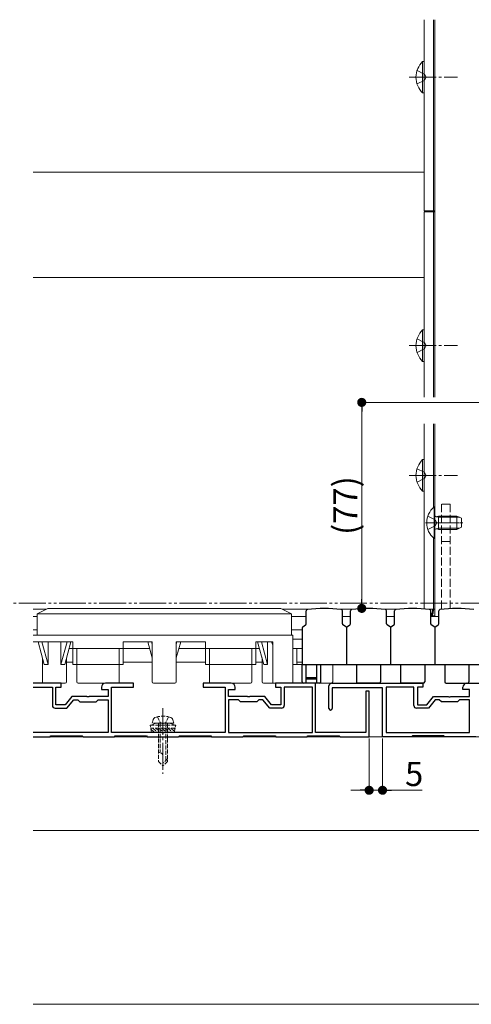
# Model space of a CAD drawing. Extents: x 0 to 1980, y 0 to 3205.
# Drawn here: x 805 to 974, y 2233 to 2601 of the extents above; entities that cross this region are included whole.
import ezdxf

# ---------------------------------------------------------------- set-up
doc = ezdxf.new("R2010")
doc.units = 0
for name, pattern in [('YCENTER_1', [13, 10, -1, 1, -1]), ('YDIVIDE_1', [15, 10, -1, 1, -1, 1, -1]), ('YHIDDEN_1', [4, 3, -1])]:
    doc.linetypes.add(name, pattern=pattern)
for name, color, linetype, lineweight in [('YKK_11', 7, 'CONTINUOUS', 30), ('YKK_12', 2, 'CONTINUOUS', 13), ('YKK_13', 4, 'CONTINUOUS', 13), ('YKK_D', 6, 'CONTINUOUS', 13)]:
    doc.layers.add(name, color=color, linetype=linetype, lineweight=lineweight)
doc.styles.get("Standard").update_dxf_attribs({"font": 'txt', "bigfont": 'BIGFONT'})

msp = doc.modelspace()

# ---------------------------------------------------------------- linework, layer by layer
at = {"layer": 'YKK_11'}
for p, q in [((820.8, 2353.28), (810.3, 2353.28)), ((810.3, 2351.88), (817.5, 2351.88)), ((817.5, 2351.88), (817.5, 2344.98)), ((818.8, 2345.28), (818.8, 2351.88)), ((818.8, 2351.88), (820.8, 2351.88)), ((820.8, 2351.88), (820.8, 2353.28)), ((847.8, 2353.28), (837.3, 2353.28)), ((839.6, 2334.88), (839.6, 2351.88)), ((839.6, 2351.88), (847.8, 2351.88)), ((847.8, 2351.88), (847.8, 2353.28)), ((884.3, 2353.28), (873.8, 2353.28)), ((873.8, 2353.28), (873.8, 2351.88)), ((873.8, 2351.88), (882, 2351.88)), ((882, 2351.88), (882, 2334.88)), ((915.8, 2353.28), (900.8, 2353.28)), ((900.8, 2353.28), (900.8, 2351.88)), ((900.8, 2351.88), (902.8, 2351.88)), ((902.8, 2351.88), (902.8, 2345.28)), ((914.6, 2351.88), (904.1, 2351.88)), ((904.1, 2351.88), (904.1, 2344.98)), ((914.6, 2334.88), (914.6, 2351.88)), ((915.8, 2334.88), (915.8, 2353.28)), ((824.8, 2348.28), (822.3, 2345.28)), ((830.34, 2348.28), (824.8, 2348.28)), ((830.53, 2348.16), (830.34, 2348.28)), ((831.26, 2348.28), (831.07, 2348.16)), ((838.3, 2348.28), (831.26, 2348.28)), ((835.8, 2351.78), (835.8, 2350.98)), ((835.8, 2350.98), (838.3, 2350.98)), ((838.3, 2350.98), (838.3, 2348.28)), ((883.3, 2348.28), (883.3, 2350.98)), ((883.3, 2350.98), (885.8, 2350.98)), ((890.34, 2348.28), (883.3, 2348.28)), ((885.8, 2350.98), (885.8, 2351.78)), ((890.53, 2348.16), (890.34, 2348.28)), ((891.26, 2348.28), (891.07, 2348.16)), ((896.8, 2348.28), (891.26, 2348.28)), ((899.3, 2345.28), (896.8, 2348.28)), ((935.8, 2350.28), (934.6, 2350.28)), ((934.6, 2350.28), (934.6, 2334.88)), ((935.8, 2333.28), (935.8, 2350.28)), ((822.3, 2345.28), (818.8, 2345.28)), ((822.91, 2343.98), (825.49, 2347.08)), ((825.49, 2347.08), (827, 2347.08)), ((827, 2347.08), (827.8, 2346.28)), ((827.8, 2346.28), (833.8, 2346.28)), ((831.07, 2348.16), (830.53, 2348.16)), ((833.8, 2346.28), (834.6, 2347.08)), ((834.6, 2347.08), (838.3, 2347.08)), ((838.3, 2347.08), (838.3, 2334.88)), ((887, 2347.08), (883.3, 2347.08)), ((883.3, 2347.08), (883.3, 2334.88)), ((887.8, 2346.28), (887, 2347.08)), ((893.8, 2346.28), (887.8, 2346.28)), ((891.07, 2348.16), (890.53, 2348.16)), ((894.6, 2347.08), (893.8, 2346.28)), ((896.11, 2347.08), (894.6, 2347.08)), ((898.69, 2343.98), (896.11, 2347.08)), ((902.8, 2345.28), (899.3, 2345.28)), ((818.5, 2343.98), (822.91, 2343.98)), ((903.1, 2343.98), (898.69, 2343.98)), ((838.3, 2334.88), (810.3, 2334.88)), ((816.65, 2333.28), (816.95, 2333.58)), ((816.95, 2333.58), (828.65, 2333.58)), ((828.65, 2333.58), (828.95, 2333.28)), ((858.34, 2334.88), (839.6, 2334.88)), ((840.65, 2333.28), (840.95, 2333.58)), ((840.95, 2333.58), (852.65, 2333.58)), ((852.65, 2333.58), (852.95, 2333.28)), ((858.53, 2334.76), (858.34, 2334.88)), ((859.07, 2334.76), (858.53, 2334.76)), ((859.26, 2334.88), (859.07, 2334.76)), ((882, 2334.88), (859.26, 2334.88)), ((864.65, 2333.28), (864.95, 2333.58)), ((864.95, 2333.58), (876.65, 2333.58)), ((876.65, 2333.58), (876.95, 2333.28)), ((883.3, 2334.88), (914.6, 2334.88)), ((888.65, 2333.28), (888.95, 2333.58)), ((888.95, 2333.58), (900.65, 2333.58)), ((900.65, 2333.58), (900.95, 2333.28)), ((912.65, 2333.28), (912.95, 2333.58)), ((912.95, 2333.58), (924.65, 2333.58)), ((934.6, 2334.88), (915.8, 2334.88)), ((924.65, 2333.58), (924.95, 2333.28)), ((810.3, 2333.28), (816.65, 2333.28)), ((828.95, 2333.28), (840.65, 2333.28)), ((852.95, 2333.28), (864.65, 2333.28)), ((876.95, 2333.28), (888.65, 2333.28)), ((900.95, 2333.28), (912.65, 2333.28)), ((924.95, 2333.28), (935.8, 2333.28))]:
    msp.add_line(p, q, dxfattribs=at)
at = {"layer": 'YKK_11', "color": 0, "linetype": 'ByBlock', "lineweight": -2, "ltscale": 0.5}
for p, q in [((920.8, 2343.88), (920.8, 2352.28)), ((921.8, 2353.28), (955.8, 2353.28)), ((952.5, 2351.88), (942.1, 2351.88)), ((942.1, 2351.88), (942.1, 2334.88)), ((952.5, 2344.98), (952.5, 2351.88)), ((955.8, 2351.88), (953.8, 2351.88)), ((953.8, 2351.88), (953.8, 2345.28)), ((955.8, 2353.28), (955.8, 2351.88)), ((972.3, 2353.28), (982.8, 2353.28)), ((940.8, 2351.58), (922, 2351.58)), ((922, 2351.58), (922, 2343.88)), ((940.8, 2333.28), (940.8, 2351.58)), ((957.3, 2345.28), (959.8, 2348.28)), ((959.8, 2348.28), (965.34, 2348.28)), ((965.34, 2348.28), (965.53, 2348.16)), ((966.07, 2348.16), (966.26, 2348.28)), ((966.26, 2348.28), (973.3, 2348.28)), ((970.8, 2350.98), (970.8, 2351.78)), ((973.3, 2350.98), (970.8, 2350.98)), ((973.3, 2348.28), (973.3, 2350.98)), ((953.8, 2345.28), (957.3, 2345.28)), ((960.49, 2347.08), (957.91, 2343.98)), ((962, 2347.08), (960.49, 2347.08)), ((962.8, 2346.28), (962, 2347.08)), ((968.8, 2346.28), (962.8, 2346.28)), ((965.53, 2348.16), (966.07, 2348.16)), ((969.6, 2347.08), (968.8, 2346.28)), ((973.3, 2347.08), (969.6, 2347.08)), ((973.3, 2334.88), (973.3, 2347.08)), ((957.91, 2343.98), (953.5, 2343.98)), ((942.1, 2334.88), (973.3, 2334.88)), ((942.1, 2334.88), (973.3, 2334.88)), ((951.95, 2333.58), (951.65, 2333.28)), ((963.65, 2333.58), (951.95, 2333.58)), ((963.95, 2333.28), (963.65, 2333.58)), ((951.65, 2333.28), (940.8, 2333.28)), ((975.65, 2333.28), (963.95, 2333.28))]:
    msp.add_line(p, q, dxfattribs=at)
at = {"layer": 'YKK_11'}
for centre, radius, start, end in [((837.3, 2351.78), 1.5, 90, 180), ((884.3, 2351.78), 1.5, 360, 90), ((818.5, 2344.98), 1, 180, 270), ((903.1, 2344.98), 1, 270, 0)]:
    msp.add_arc(centre, radius, start, end, dxfattribs=at)
at = {"layer": 'YKK_11', "color": 0, "linetype": 'ByBlock', "lineweight": -2, "ltscale": 0.5}
for centre, radius, start, end in [((921.8, 2352.28), 1, 90, 180), ((972.3, 2351.78), 1.5, 90, 180), ((953.5, 2344.98), 1, 180, 270), ((921.4, 2343.88), 0.6, 180, 270), ((921.4, 2343.88), 0.6, 270, 360)]:
    msp.add_arc(centre, radius, start, end, dxfattribs=at)
at = {"layer": 'YKK_12'}
for p, q in [((956.3, 2601.33), (956.3, 2529.83)), ((959.8, 2601.33), (959.8, 2529.83)), ((960.3, 2601.33), (960.3, 2460.23)), ((956.3, 2544.33), (810.3, 2544.33)), ((956.3, 2529.83), (960.3, 2529.83)), ((956.3, 2529.48), (960.3, 2529.48)), ((956.3, 2529.48), (956.3, 2460.23)), ((959.8, 2529.48), (959.8, 2460.23)), ((956.3, 2504.98), (810.3, 2504.98)), ((956.3, 2450.23), (956.3, 2381.08)), ((959.8, 2450.23), (959.8, 2418.96)), ((960.3, 2450.23), (960.3, 2378.28)), ((959.8, 2407.6), (959.8, 2380.98)), ((815.2, 2380.98), (810.3, 2380.98)), ((810.3, 2378.28), (811.8, 2378.28)), ((913.81, 2380.98), (903.4, 2380.98)), ((906.8, 2378.28), (912.3, 2378.28)), ((930.31, 2380.98), (924.29, 2380.98)), ((925.8, 2378.28), (928.8, 2378.28)), ((946.81, 2380.98), (940.79, 2380.98)), ((942.3, 2378.28), (945.3, 2378.28)), ((958.8, 2378.28), (961.8, 2378.28)), ((811.8, 2373.28), (810.3, 2373.28)), ((910.8, 2373.28), (906.8, 2373.28)), ((910.8, 2369.78), (907.3, 2369.78)), ((825.15, 2366.28), (823.76, 2366.28)), ((853.83, 2366.28), (843.95, 2366.28)), ((874.65, 2366.28), (864.75, 2366.28)), ((894.84, 2366.28), (893.45, 2366.28)), ((910.8, 2366.28), (908.8, 2366.28)), ((825.15, 2361.15), (822.8, 2361.15)), ((854.79, 2361.15), (843.95, 2361.15)), ((874.65, 2361.15), (863.79, 2361.15)), ((895.8, 2361.15), (893.45, 2361.15)), ((910.8, 2361.15), (908.8, 2361.15)), ((1077.3, 2333.28), (810.3, 2333.28)), ((1077.3, 2298.28), (810.3, 2298.28)), ((1080.3, 2233.28), (810.3, 2233.28))]:
    msp.add_line(p, q, dxfattribs=at)
at = {"layer": 'YKK_12', "linetype": 'YCENTER_1'}
msp.add_line((858.8, 2343.98), (858.8, 2319.38), dxfattribs=at)
at = {"layer": 'YKK_13', "linetype": 'Continuous'}
for p, q in [((955.79, 2573.93), (955.79, 2585.73)), ((955.79, 2585.73), (956.3, 2585.73)), ((956.3, 2573.93), (956.3, 2585.73)), ((955.79, 2573.93), (956.3, 2573.93)), ((955.79, 2473.58), (955.79, 2485.38)), ((955.79, 2485.38), (956.3, 2485.38)), ((956.3, 2473.58), (956.3, 2485.38)), ((955.79, 2473.58), (956.3, 2473.58)), ((955.79, 2425.08), (955.79, 2436.88)), ((955.79, 2436.88), (956.3, 2436.88)), ((956.3, 2425.08), (956.3, 2436.88)), ((955.79, 2425.08), (956.3, 2425.08)), ((960.05, 2419.18), (960.3, 2419.18)), ((960.05, 2419.18), (960.05, 2407.38)), ((960.3, 2407.38), (960.3, 2419.18)), ((961.7, 2415.34), (960.78, 2415.54)), ((961.7, 2415.78), (961.1, 2415.56)), ((961.7, 2415.78), (961.7, 2410.78)), ((961.7, 2415.78), (968.6, 2415.78)), ((961.7, 2415.34), (969.52, 2415.34)), ((968.6, 2415.78), (970.3, 2414.98)), ((968.6, 2415.78), (968.6, 2410.78)), ((970.3, 2414.98), (970.3, 2411.58)), ((961.7, 2411.21), (960.78, 2411.02)), ((961.7, 2410.78), (961.1, 2410.99)), ((961.7, 2411.21), (969.52, 2411.21)), ((961.7, 2410.78), (968.6, 2410.78)), ((970.3, 2411.58), (968.6, 2410.78)), ((960.05, 2407.38), (960.3, 2407.38)), ((957.29, 2380.98), (957.5, 2380.98)), ((957.5, 2380.98), (958, 2380.98)), ((957.5, 2380.95), (957.5, 2380.98)), ((959.5, 2380.98), (958, 2380.98)), ((958.8, 2379.48), (959.11, 2379.48)), ((960.3, 2378.48), (958.8, 2378.48)), ((959.11, 2379.42), (959.11, 2379.48)), ((959.11, 2379.48), (959.41, 2379.48)), ((959.41, 2379.48), (959.4, 2379.42)), ((959.44, 2379.98), (959.41, 2379.48)), ((959.44, 2379.98), (959.5, 2380.98)), ((959.5, 2380.98), (960.3, 2380.98)), ((959.8, 2380.98), (959.7, 2379.42)), ((959.8, 2380.98), (959.8, 2380.98))]:
    msp.add_line(p, q, dxfattribs=at)
at = {"layer": 'YKK_13', "linetype": 'YHIDDEN_1'}
for p, q in [((953.69, 2582.33), (956.47, 2580.97)), ((956.47, 2580.97), (957.08, 2579.83)), ((953.69, 2577.33), (956.47, 2578.68)), ((956.47, 2578.68), (957.08, 2579.83)), ((953.69, 2481.98), (956.47, 2480.62)), ((953.69, 2476.98), (956.47, 2478.33)), ((956.47, 2480.62), (957.08, 2479.48)), ((956.47, 2478.33), (957.08, 2479.48)), ((953.69, 2433.48), (956.47, 2432.12)), ((953.69, 2428.48), (956.47, 2429.83)), ((956.47, 2432.12), (957.08, 2430.98)), ((956.47, 2429.83), (957.08, 2430.98)), ((966, 2420.28), (962.8, 2420.28)), ((962.8, 2420.28), (962.8, 2381.19)), ((966, 2420.28), (966, 2381.27)), ((957.72, 2415.78), (960.43, 2414.42)), ((961.04, 2413.28), (960.43, 2414.42)), ((957.72, 2410.78), (960.43, 2412.13)), ((961.04, 2413.28), (960.43, 2412.13)), ((966, 2406.28), (962.8, 2406.28))]:
    msp.add_line(p, q, dxfattribs=at)
at = {"layer": 'YKK_13', "linetype": 'YCENTER_1'}
for p, q in [((950.8, 2579.83), (968.8, 2579.83)), ((950.8, 2479.48), (968.8, 2479.48)), ((950.8, 2430.98), (968.8, 2430.98)), ((956.8, 2413.28), (970.8, 2413.28)), ((969.6, 2413.28), (959.6, 2413.28))]:
    msp.add_line(p, q, dxfattribs=at)
at = {"layer": 'YKK_13', "linetype": 'Continuous', "ltscale": 0.5}
for p, q in [((815.8, 2381.28), (811.8, 2379.28)), ((811.8, 2379.28), (811.8, 2371.28)), ((811.8, 2379.28), (906.8, 2379.28)), ((902.8, 2381.28), (815.8, 2381.28)), ((906.8, 2379.28), (902.8, 2381.28)), ((906.8, 2371.28), (906.8, 2379.28)), ((907.3, 2371.28), (810.3, 2371.28)), ((907.3, 2371.28), (907.3, 2360.28)), ((825.15, 2368.78), (810.3, 2368.78)), ((814.49, 2360.28), (812.15, 2368.78)), ((815.9, 2360.28), (813.57, 2368.78)), ((815.9, 2360.28), (815.9, 2368.78)), ((820.7, 2360.28), (820.7, 2368.78)), ((820.7, 2360.28), (823.03, 2368.78)), ((822.11, 2360.28), (824.45, 2368.78)), ((825.15, 2368.78), (825.15, 2366.28)), ((843.95, 2368.78), (843.95, 2366.28)), ((854.79, 2368.78), (843.95, 2368.78)), ((854.79, 2362.79), (853.14, 2368.78)), ((854.79, 2367.93), (854.56, 2368.78)), ((854.79, 2368.78), (854.79, 2353.78)), ((863.79, 2367.93), (864.03, 2368.78)), ((863.79, 2362.79), (865.44, 2368.78)), ((863.79, 2368.78), (863.79, 2353.78)), ((874.65, 2368.78), (863.79, 2368.78)), ((874.65, 2368.78), (874.65, 2366.28)), ((899.8, 2368.78), (893.45, 2368.78)), ((893.45, 2368.78), (893.45, 2366.28)), ((896.49, 2360.28), (894.15, 2368.78)), ((897.9, 2360.28), (895.57, 2368.78)), ((897.9, 2360.28), (897.9, 2368.78)), ((899.37, 2368.78), (899.8, 2367.57)), ((899.8, 2353.28), (899.8, 2368.78)), ((843.95, 2366.28), (825.15, 2366.28)), ((825.15, 2366.28), (825.15, 2360.28)), ((826.65, 2366.28), (826.65, 2353.78)), ((842.45, 2353.78), (842.45, 2366.28)), ((843.95, 2366.28), (843.95, 2360.28)), ((874.65, 2366.28), (874.65, 2360.28)), ((893.45, 2366.28), (874.65, 2366.28)), ((876.15, 2366.28), (876.15, 2353.78)), ((891.95, 2353.78), (891.95, 2366.28)), ((893.45, 2366.28), (893.45, 2360.28)), ((908.8, 2366.28), (907.4, 2366.28)), ((908.8, 2360.78), (908.8, 2366.28)), ((813.8, 2353.78), (813.8, 2362.79)), ((815.9, 2360.28), (814.49, 2360.28)), ((822.11, 2360.28), (820.7, 2360.28)), ((822.8, 2353.78), (822.8, 2362.79)), ((826.65, 2360.28), (825.15, 2360.28)), ((842.45, 2360.28), (826.65, 2360.28)), ((843.95, 2360.28), (842.45, 2360.28)), ((876.15, 2360.28), (874.65, 2360.28)), ((891.95, 2360.28), (876.15, 2360.28)), ((893.45, 2360.28), (891.95, 2360.28)), ((895.8, 2353.78), (895.8, 2362.79)), ((897.9, 2360.28), (896.49, 2360.28)), ((922.2, 2360.28), (907.3, 2360.28)), ((907.3, 2360.28), (907.3, 2353.28)), ((922.2, 2353.78), (922.2, 2360.28)), ((814.3, 2353.28), (822.3, 2353.28)), ((827.15, 2353.28), (841.95, 2353.28)), ((855.29, 2353.28), (863.29, 2353.28)), ((876.65, 2353.28), (891.45, 2353.28)), ((896.3, 2353.28), (904.3, 2353.28)), ((907.3, 2353.28), (899.8, 2353.28)), ((905.3, 2353.28), (921.7, 2353.28))]:
    msp.add_line(p, q, dxfattribs=at)
at = {"layer": 'YKK_13', "linetype": 'Continuous', "lineweight": 30, "ltscale": 0.5}
for p, q in [((912.3, 2375.54), (912.3, 2380.34)), ((925.8, 2375.54), (925.8, 2380.34)), ((928.8, 2375.54), (928.8, 2380.34)), ((942.3, 2375.54), (942.3, 2380.34)), ((945.3, 2375.54), (945.3, 2380.34)), ((958.8, 2375.54), (958.8, 2380.34)), ((961.8, 2375.54), (961.8, 2380.34)), ((910.8, 2374.01), (910.8, 2360.28)), ((911.02, 2374.43), (912.08, 2375.13)), ((927.3, 2374.28), (926.02, 2375.13)), ((927.3, 2374.28), (928.58, 2375.13)), ((927.3, 2374.28), (927.3, 2360.28)), ((943.8, 2374.28), (942.52, 2375.13)), ((943.8, 2374.28), (945.08, 2375.13)), ((943.8, 2374.28), (943.8, 2360.28)), ((960.3, 2374.28), (959.02, 2375.13)), ((960.3, 2374.28), (961.58, 2375.13)), ((960.3, 2374.28), (960.3, 2360.28)), ((910.8, 2360.28), (1042.8, 2360.28)), ((910.8, 2353.78), (910.8, 2360.28)), ((912.31, 2353.28), (912.31, 2360.28)), ((916.26, 2353.28), (916.26, 2360.28)), ((917.79, 2353.78), (917.79, 2360.28)), ((931.05, 2360.28), (931.05, 2353.78)), ((940.05, 2360.28), (940.05, 2353.78)), ((947.55, 2360.28), (947.55, 2353.78)), ((956.55, 2360.28), (956.55, 2353.78)), ((964.05, 2360.28), (964.05, 2353.78)), ((973.05, 2360.28), (973.05, 2353.78)), ((917.29, 2353.28), (911.3, 2353.28)), ((916.26, 2355.28), (912.31, 2355.28)), ((916.26, 2354.78), (912.31, 2354.78)), ((939.55, 2353.28), (931.55, 2353.28)), ((956.05, 2353.28), (948.05, 2353.28)), ((964.55, 2353.28), (972.55, 2353.28))]:
    msp.add_line(p, q, dxfattribs=at)
at = {"layer": 'YKK_13', "linetype": 'YHIDDEN_1', "ltscale": 0.5}
for p, q in [((856.3, 2338.38), (854.05, 2337.56)), ((863.55, 2337.56), (854.05, 2337.56)), ((854.58, 2334.88), (854.05, 2337.56)), ((854.8, 2338.38), (855.13, 2339.63)), ((862.8, 2338.38), (854.8, 2338.38)), ((861.3, 2338.38), (856.3, 2338.38)), ((856.7, 2340.73), (857.65, 2338.78)), ((857.1, 2338.38), (857.1, 2332.58)), ((857.65, 2338.78), (858.8, 2338.17)), ((857.7, 2338.38), (857.7, 2332.58)), ((859.95, 2338.78), (858.8, 2338.17)), ((859.9, 2338.38), (859.9, 2332.58)), ((860.9, 2340.73), (859.95, 2338.78)), ((860.5, 2332.58), (860.5, 2338.38)), ((861.3, 2338.38), (863.55, 2337.56)), ((862.8, 2338.38), (862.47, 2339.63)), ((863.02, 2334.88), (863.55, 2337.56)), ((863.35, 2336.56), (854.25, 2336.56)), ((854.33, 2336.13), (855.59, 2334.88)), ((854.58, 2334.88), (863.02, 2334.88)), ((855.02, 2336.56), (856.71, 2334.88)), ((856.14, 2336.56), (857.83, 2334.88)), ((857.27, 2336.56), (858.96, 2334.88)), ((858.39, 2336.56), (860.08, 2334.88)), ((859.51, 2336.56), (861.2, 2334.88)), ((860.63, 2336.56), (862.32, 2334.88)), ((861.76, 2336.56), (863.09, 2335.23)), ((862.88, 2336.56), (863.28, 2336.17)), ((857.1, 2332.58), (857.1, 2324.08)), ((857.7, 2332.58), (857.7, 2327.38)), ((859.9, 2324.48), (859.9, 2332.58)), ((860.5, 2332.58), (860.5, 2324.08)), ((857.47, 2327.38), (857.1, 2327.38)), ((857.1, 2324.08), (858.8, 2322.38)), ((858.8, 2322.38), (858.8, 2326.04)), ((860.5, 2325.08), (858.8, 2323.38)), ((860.5, 2324.08), (858.8, 2322.38))]:
    msp.add_line(p, q, dxfattribs=at)
at = {"layer": 'YKK_13', "linetype": 'Continuous'}
for centre, radius, start, end in [((961.53, 2579.83), 8.23, 134.2189, 225.7811), ((961.53, 2479.48), 8.23, 134.2189, 225.7811), ((961.53, 2430.98), 8.23, 134.2189, 225.7811), ((965, 2413.28), 7.7, 129.9831, 230.0169), ((960.9, 2416.12), 0.6, 180, 289.9696), ((960.9, 2410.43), 0.6, 70.0304, 180), ((958.41, 2379.48), 1, 293.1795, 356.5)]:
    msp.add_arc(centre, radius, start, end, dxfattribs=at)
at = {"layer": 'YKK_13', "linetype": 'Continuous', "lineweight": 30, "ltscale": 0.5}
for centre, radius, start, end in [((912.8, 2380.34), 0.5, 97.9279, 180), ((919.05, 2335.46), 45.81, 82.0719, 97.9279), ((925.3, 2380.34), 0.5, 0, 82.0719), ((929.3, 2380.34), 0.5, 97.9279, 180), ((935.55, 2335.46), 45.81, 82.0719, 97.9279), ((941.8, 2380.34), 0.5, 0, 82.0719), ((945.8, 2380.34), 0.5, 97.9279, 180), ((952.05, 2335.46), 45.81, 82.0719, 97.9279), ((958.3, 2380.34), 0.5, 0, 82.0719), ((962.3, 2380.34), 0.5, 97.9279, 180), ((968.55, 2335.46), 45.81, 82.0719, 97.9279), ((911.3, 2374.01), 0.5, 123.6897, 180), ((911.8, 2375.54), 0.5, 303.6901, 0), ((926.3, 2375.54), 0.5, 180, 236.3099), ((928.3, 2375.54), 0.5, 303.6901, 0), ((942.8, 2375.54), 0.5, 180, 236.3099), ((944.8, 2375.54), 0.5, 303.6901, 0), ((959.3, 2375.54), 0.5, 180, 236.3099), ((961.3, 2375.54), 0.5, 303.6901, 0), ((911.3, 2353.78), 0.5, 180, 270), ((917.29, 2353.78), 0.5, 270, 0), ((931.55, 2353.78), 0.5, 180, 270), ((939.55, 2353.78), 0.5, 270, 0), ((948.05, 2353.78), 0.5, 180, 270), ((956.05, 2353.78), 0.5, 270, 0), ((964.55, 2353.78), 0.5, 180, 270), ((972.55, 2353.78), 0.5, 270, 0)]:
    msp.add_arc(centre, radius, start, end, dxfattribs=at)
at = {"layer": 'YKK_13', "linetype": 'Continuous', "ltscale": 0.5}
for centre, start, end in [((909.3, 2360.78), 180, 270), ((814.3, 2353.78), 180, 270), ((822.3, 2353.78), 270, 0), ((827.15, 2353.78), 180, 270), ((841.95, 2353.78), 270, 0), ((855.29, 2353.78), 180, 270), ((863.29, 2353.78), 270, 0), ((876.65, 2353.78), 180, 270), ((891.45, 2353.78), 270, 0), ((896.3, 2353.78), 180, 270), ((921.7, 2353.78), 270, 0)]:
    msp.add_arc(centre, 0.5, start, end, dxfattribs=at)
at = {"layer": 'YKK_13', "linetype": 'YHIDDEN_1', "ltscale": 0.5}
for centre, radius, start, end in [((858.8, 2331.98), 9, 71.7652, 108.2348), ((856.39, 2339.29), 1.3, 108.2348, 165), ((861.21, 2339.29), 1.3, 15, 71.7652), ((857.47, 2326.04), 1.33, 0, 90)]:
    msp.add_arc(centre, radius, start, end, dxfattribs=at)
at = {"layer": 'YKK_13', "linetype": 'Continuous'}
for major_axis, ratio, start_param, end_param in [((0, -1), 0.7, 0.597169, 1.50971), ((-1.3, 0), 0.769231, 1.878403, 3.080506)]:
    msp.add_ellipse((958.41, 2379.48), major_axis=major_axis, ratio=ratio, start_param=start_param, end_param=end_param, dxfattribs=at)
at = {"layer": 'YKK_D'}
for p, q in [((1155.3, 2458.28), (932.03, 2458.28)), ((933.03, 2384.68), (933.03, 2454.88)), ((934.55, 2381.28), (932.03, 2381.28)), ((935.8, 2332.58), (935.8, 2312.28)), ((940.8, 2332.58), (940.8, 2312.28)), ((932.4, 2313.28), (929, 2313.28)), ((935.8, 2313.28), (940.8, 2313.28)), ((944.2, 2313.28), (955.6, 2313.28))]:
    msp.add_line(p, q, dxfattribs=at)
at = {"layer": 'YKK_D', "linetype": 'ByBlock', "lineweight": -2}
for p, q in [((933.03, 2456.58), (933.03, 2454.88)), ((933.03, 2382.98), (933.03, 2384.68)), ((934.1, 2313.28), (932.4, 2313.28)), ((942.5, 2313.28), (944.2, 2313.28))]:
    msp.add_line(p, q, dxfattribs=at)
at = {"layer": 'YKK_D', "linetype": 'YDIVIDE_1'}
msp.add_line((1070, 2383.28), (347.5, 2383.28), dxfattribs=at)
at = {"layer": 'YKK_D', "linetype": 'ByBlock', "const_width": 1.7}
for points in [[(933.03, 2457.43, 1), (933.03, 2459.13, 1)], [(933.03, 2382.13, 1), (933.03, 2380.43, 1)], [(934.95, 2313.28, 1), (936.65, 2313.28, 1)], [(941.65, 2313.28, 1), (939.95, 2313.28, 1)]]:
    msp.add_lwpolyline(points, format="xyb", close=True, dxfattribs=at)

# ---------------------------------------------------------------- texts
at = {"layer": 'YKK_D'}
msp.add_text('(77)', height=9, rotation=90, dxfattribs=at).set_placement((931.43, 2408.74))
msp.add_text('5', height=9, dxfattribs=at).set_placement((949.2, 2314.88))

doc.saveas('drawing.dxf')
